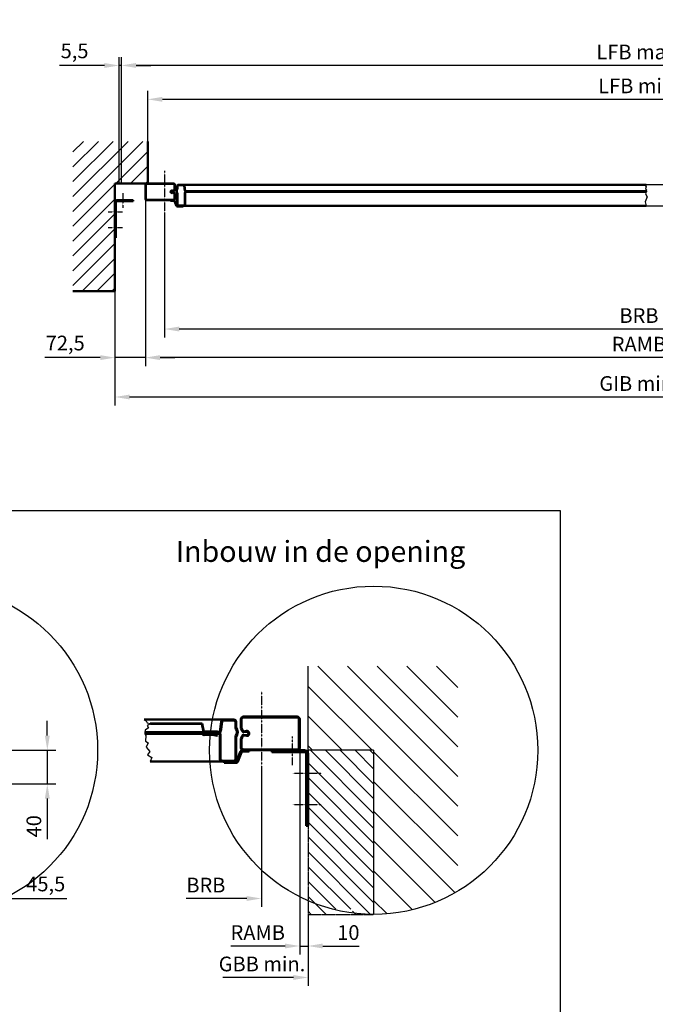
# Model space of a CAD drawing. Units: millimetres. Extents: x -1890 to 7466, y -547 to 3382.
# Drawn here: x 1259 to 2772, y 1038 to 3382 of the extents above; entities that cross this region are included whole.
import ezdxf

# ---------------------------------------------------------------- set-up
doc = ezdxf.new("R2010")
doc.units = ezdxf.units.MM
doc.header["$LTSCALE"] = 0.1
for name, pattern in [('AM_DIN_G_W050', [13.75, 9.75, -1.5, 1, -1.5]), ('AM_DIN_G_W050x2', [6.875, 4.75, -0.875, 0.375, -0.875]), ('AM_DIN_K_W050', [16.25, 9.75, -1.5, 1, -1.5, 1, -1.5])]:
    doc.linetypes.add(name, pattern=pattern)
for name, color, linetype, lineweight in [('AM_0', 7, 'Continuous', 50), ('AM_11', 3, 'AM_DIN_K_W050', 25), ('AM_4', 3, 'Continuous', 25), ('AM_5', 3, 'Continuous', 25), ('AM_6', 2, 'Continuous', 35), ('AM_8', 1, 'Continuous', 25), ('DA_Pos.1 Torbl-AM_0', 7, 'Continuous', 50), ('DA_Pos.1 Torbl-AM_11', 3, 'AM_DIN_K_W050', 25), ('DA_Pos.1 Torbl-AM_4', 3, 'Continuous', 25), ('DA_Pos.13 Abdeckl unten-AM_0', 7, 'Continuous', 50), ('DA_Pos.13 Rahm seitl-AM_0', 7, 'Continuous', 50), ('DA_Pos.13 Rahm seitl-AM_7', 4, 'AM_DIN_G_W050', 25), ('DA_Pos.14 Mauera-AM_0', 7, 'Continuous', 50), ('DA_Pos.14 Mauera-AM_7', 4, 'AM_DIN_G_W050', 25), ('DA_Pos.2 Seitenbl-AM_0', 7, 'Continuous', 50)]:
    doc.layers.add(name, color=color, linetype=linetype, lineweight=lineweight)
doc.layers.add('AM_VIEWS', color=1, linetype='Continuous', lineweight=25, plot=False)
doc.styles.get("Standard").update_dxf_attribs({"font": 'ISOCP.SHX'})
doc.dimstyles.new('ISO-35', dxfattribs={"dimtxt": 3.5, "dimasz": 3.5, "dimexe": 2, "dimexo": 0, "dimgap": 1, "dimtad": 1, "dimdec": 4, "dimtxsty": 'STANDARD', "dimcen": -0.09, "dimclrd": 256, "dimclre": 256, "dimclrt": 2, "dimadec": 4, "dimazin": 2, "dimtfac": 1, "dimtdec": 4, "dimtmove": 0, "dimatfit": 0, "dimfxl": 1, "dimlwd": -1, "dimlwe": -1, "dimarcsym": 0})

# ---------------------------------------------------------------- blocks, each defined once
blk = doc.blocks.new('*D29')
at = {"layer": 'AM_5'}
for p, q in [((1500.964939783393, 3092.420371499378), (1500.964939783393, 3293.09014757845)), ((4080.964939783368, 3092.42037149864), (4080.964939783368, 3293.09014757845)), ((4045.964939783368, 3273.09014757845), (1535.964939783394, 3273.09014757845))]:
    blk.add_line(p, q, dxfattribs=at)
for points in [[(1535.964939783394, 3278.923480911783), (1535.964939783394, 3267.256814245116), (1500.964939783393, 3273.09014757845)], [(4045.964939783368, 3278.923480911783), (4045.964939783368, 3267.256814245116), (4080.964939783368, 3273.09014757845)]]:
    blk.add_solid(points, dxfattribs=at)
at = {"layer": 'Defpoints', "color": 0}
for p in [(1500.964939783393, 3273.09014757845), (1500.964939783393, 3092.420371499378), (4080.964939783368, 3092.42037149864)]:
    blk.add_point(p, dxfattribs=at)
at = {"layer": 'AM_5', "color": 2, "insert": (2790.964939783381, 3300.59359246034), "char_height": 35, "attachment_point": 5}
blk.add_mtext('LFB max. 2580', dxfattribs=at)
blk = doc.blocks.new('*D32')
at = {"layer": 'AM_5'}
for p, q in [((1563.464939783432, 3092.420371499342), (1563.464939783432, 3212.420371499342)), ((4018.464939783335, 3092.42037149864), (4018.464939783335, 3212.420371499342)), ((3983.464939783335, 3192.420371499341), (1598.464939783432, 3192.420371499341))]:
    blk.add_line(p, q, dxfattribs=at)
for points in [[(1598.464939783432, 3198.253704832675), (1598.464939783432, 3186.587038166008), (1563.464939783432, 3192.420371499341)], [(3983.464939783335, 3198.253704832675), (3983.464939783335, 3186.587038166008), (4018.464939783335, 3192.420371499341)]]:
    blk.add_solid(points, dxfattribs=at)
at = {"layer": 'Defpoints', "color": 0}
for p in [(1563.464939783432, 3192.420371499341), (1563.464939783432, 3092.420371499342), (4018.464939783335, 3092.42037149864)]:
    blk.add_point(p, dxfattribs=at)
at = {"layer": 'AM_5', "color": 2, "insert": (2790.964939783384, 3219.923816381232), "char_height": 35, "attachment_point": 5}
blk.add_mtext('LFB min. 2455', dxfattribs=at)
blk = doc.blocks.new('*D31')
at = {"layer": 'AM_5'}
for p, q in [((1485.464939783219, 2735.410259694971), (1485.464939783219, 2463.867882768298)), ((4096.464939783344, 2735.410259694225), (4096.464939783344, 2463.867882768298)), ((1520.464939783219, 2483.867882768299), (4061.464939783344, 2483.867882768299))]:
    blk.add_line(p, q, dxfattribs=at)
for points in [[(1520.464939783219, 2489.701216101632), (1520.464939783219, 2478.034549434965), (1485.464939783219, 2483.867882768299)], [(4061.464939783344, 2489.701216101632), (4061.464939783344, 2478.034549434965), (4096.464939783344, 2483.867882768299)]]:
    blk.add_solid(points, dxfattribs=at)
at = {"layer": 'Defpoints', "color": 0}
for p in [(1485.464939783219, 2735.410259694971), (4096.464939783344, 2735.410259694225), (4096.464939783344, 2483.867882768299)]:
    blk.add_point(p, dxfattribs=at)
at = {"layer": 'AM_5', "color": 2, "insert": (2790.964939783282, 2511.430067103681), "char_height": 35, "attachment_point": 5}
blk.add_mtext('GIB min. 2611', dxfattribs=at)
blk = doc.blocks.new('*D30')
at = {"layer": 'AM_5'}
for p, q in [((1557.964939783374, 2955.4203714979), (1557.964939783374, 2557.639787944344)), ((4023.964939783335, 2955.420371498643), (4023.964939783335, 2557.639787944344)), ((3988.964939783335, 2577.639787944344), (1592.964939783375, 2577.639787944344))]:
    blk.add_line(p, q, dxfattribs=at)
for points in [[(1592.964939783375, 2583.473121277677), (1592.964939783375, 2571.806454611011), (1557.964939783374, 2577.639787944344)], [(3988.964939783335, 2583.473121277677), (3988.964939783335, 2571.806454611011), (4023.964939783335, 2577.639787944344)]]:
    blk.add_solid(points, dxfattribs=at)
at = {"layer": 'Defpoints', "color": 0}
for p in [(1557.964939783374, 2955.4203714979), (4023.964939783335, 2955.420371498643), (1557.964939783374, 2577.639787944344)]:
    blk.add_point(p, dxfattribs=at)
at = {"layer": 'AM_5', "color": 2, "insert": (2790.964939783355, 2605.143232826234), "char_height": 35, "attachment_point": 5}
blk.add_mtext('RAMB 2466', dxfattribs=at)
blk = doc.blocks.new('*D28')
at = {"layer": 'AM_5'}
for p, q in [((1603.464939783374, 2923.320371498288), (1603.464939783374, 2625.624413251776)), ((3978.464939783326, 2923.320371498643), (3978.464939783326, 2625.624413251776)), ((3943.464939783326, 2645.624413251776), (1638.464939783374, 2645.624413251776))]:
    blk.add_line(p, q, dxfattribs=at)
for points in [[(1638.464939783374, 2651.45774658511), (1638.464939783374, 2639.791079918443), (1603.464939783374, 2645.624413251776)], [(3943.464939783326, 2651.45774658511), (3943.464939783326, 2639.791079918443), (3978.464939783326, 2645.624413251776)]]:
    blk.add_solid(points, dxfattribs=at)
at = {"layer": 'Defpoints', "color": 0}
for p in [(1603.464939783374, 2923.320371498288), (3978.464939783326, 2923.320371498643), (1603.464939783374, 2645.624413251776)]:
    blk.add_point(p, dxfattribs=at)
at = {"layer": 'AM_5', "color": 2, "insert": (2790.96493978335, 2673.127858133666), "char_height": 35, "attachment_point": 5}
blk.add_mtext('BRB 2375', dxfattribs=at)
blk = doc.blocks.new('*D34')
at = {"layer": 'AM_5'}
for p, q in [((1557.964939783374, 2955.4203714979), (1557.964939783374, 2557.639787944344)), ((1485.464939783219, 2735.410259694971), (1485.464939783219, 2557.639787944344)), ((1450.464939783219, 2577.639787944344), (1318.765192314913, 2577.639787944344)), ((1557.964939783374, 2577.639787944344), (1485.464939783219, 2577.639787944344)), ((1592.964939783375, 2577.639787944344), (1627.964939783375, 2577.639787944344))]:
    blk.add_line(p, q, dxfattribs=at)
for points in [[(1450.464939783219, 2583.473121277677), (1450.464939783219, 2571.806454611011), (1485.464939783219, 2577.639787944344)], [(1592.964939783375, 2583.473121277677), (1592.964939783375, 2571.806454611011), (1557.964939783374, 2577.639787944344)]]:
    blk.add_solid(points, dxfattribs=at)
at = {"layer": 'Defpoints', "color": 0}
for p in [(1557.964939783374, 2955.4203714979), (1485.464939783219, 2735.410259694971), (1485.464939783219, 2577.639787944344)]:
    blk.add_point(p, dxfattribs=at)
at = {"layer": 'AM_5', "color": 2, "insert": (1367.115066049066, 2607.768232826234), "char_height": 35, "attachment_point": 5}
blk.add_mtext('72,5', dxfattribs=at)
blk = doc.blocks.new('*D33')
at = {"layer": 'AM_5'}
for p, q in [((1495.464939783335, 2989.42037149864), (1495.464939783335, 3293.09014757845)), ((1500.964939783337, 2992.420371499378), (1500.964939783337, 3293.09014757845)), ((1460.464939783336, 3273.09014757845), (1353.26519231503, 3273.09014757845)), ((1500.964939783337, 3273.09014757845), (1495.464939783335, 3273.09014757845)), ((1535.964939783337, 3273.09014757845), (1570.964939783336, 3273.09014757845))]:
    blk.add_line(p, q, dxfattribs=at)
for points in [[(1460.464939783336, 3278.923480911783), (1460.464939783336, 3267.256814245116), (1495.464939783335, 3273.09014757845)], [(1535.964939783337, 3278.923480911783), (1535.964939783337, 3267.256814245116), (1500.964939783337, 3273.09014757845)]]:
    blk.add_solid(points, dxfattribs=at)
at = {"layer": 'Defpoints', "color": 0}
for p in [(1495.464939783335, 3273.09014757845), (1495.464939783335, 2989.42037149864), (1500.964939783337, 2992.420371499378)]:
    blk.add_point(p, dxfattribs=at)
at = {"layer": 'AM_5', "color": 2, "insert": (1389.365066049183, 3303.21514757845), "char_height": 35, "attachment_point": 5}
blk.add_mtext('5,5', dxfattribs=at)
blk = doc.blocks.new('*D53')
at = {"layer": 'AM_5'}
for p, q in [((1324.521840554702, 1677.961223103971), (1324.521840554702, 1712.961223103971)), ((1027.616312797656, 1642.961223103972), (1344.521840554702, 1642.961223103972)), ((1324.521840554702, 1642.961223103972), (1324.521840554702, 1562.961223103972)), ((1027.616312797656, 1562.961223103972), (1344.521840554702, 1562.961223103972)), ((1324.521840554702, 1527.961223103972), (1324.521840554702, 1430.933664048853))]:
    blk.add_line(p, q, dxfattribs=at)
for points in [[(1318.688507221367, 1677.961223103971), (1330.355173888035, 1677.961223103971), (1324.521840554702, 1642.961223103972)], [(1318.688507221367, 1527.961223103972), (1330.355173888035, 1527.961223103972), (1324.521840554702, 1562.961223103972)]]:
    blk.add_solid(points, dxfattribs=at)
at = {"layer": 'Defpoints', "color": 0}
for p in [(1027.616312797656, 1642.961223103972), (1027.616312797656, 1562.961223103972), (1324.521840554702, 1562.961223103972)]:
    blk.add_point(p, dxfattribs=at)
at = {"layer": 'AM_5', "color": 2, "insert": (1297.021840554701, 1461.947443576413), "char_height": 35, "attachment_point": 5, "rotation": 90}
blk.add_mtext('40', dxfattribs=at)
blk = doc.blocks.new('*D57')
at = {"layer": 'AM_5'}
for p, q in [((1834.215192705254, 1584.761223104628), (1834.215192705254, 1270.082083494662)), ((1799.215192705255, 1290.082083494662), (1655.114468484725, 1290.082083494662))]:
    blk.add_line(p, q, dxfattribs=at)
blk.add_solid([(1799.215192705255, 1295.915416827995), (1799.215192705255, 1284.248750161329), (1834.215192705254, 1290.082083494662)], dxfattribs=at)
at = {"layer": 'Defpoints', "color": 0}
for p in [(1569.513744264199, 1615.961223104628), (1834.215192705254, 1584.761223104628), (1569.513744264199, 1290.082083494662)]:
    blk.add_point(p, dxfattribs=at)
at = {"layer": 'AM_5', "color": 2, "insert": (1701.864468484726, 1317.582083494662), "char_height": 35, "attachment_point": 5}
blk.add_mtext('BRB', dxfattribs=at)
blk = doc.blocks.new('*D56')
at = {"layer": 'AM_5'}
for p, q in [((1945.215192705273, 1252.319983140306), (1945.215192705273, 1082.137441198159)), ((1910.215192705273, 1102.137441198159), (1742.208376317053, 1102.137441198159))]:
    blk.add_line(p, q, dxfattribs=at)
blk.add_solid([(1910.215192705273, 1107.970774531492), (1910.215192705273, 1096.304107864825), (1945.215192705273, 1102.137441198159)], dxfattribs=at)
at = {"layer": 'Defpoints', "color": 0}
for p in [(1725.513744264216, 1535.961223103972), (1945.215192705273, 1252.319983140306), (1725.513744264216, 1102.137441198159)]:
    blk.add_point(p, dxfattribs=at)
at = {"layer": 'AM_5', "color": 2, "insert": (1835.364468484744, 1129.699625533541), "char_height": 35, "attachment_point": 5}
blk.add_mtext('GBB min.', dxfattribs=at)
blk = doc.blocks.new('*D54')
at = {"layer": 'AM_5'}
for p, q in [((1925.215192705271, 1648.961223104628), (1925.215192705271, 1156.998678091016)), ((1890.215192705272, 1176.998678091017), (1761.114468484745, 1176.998678091017))]:
    blk.add_line(p, q, dxfattribs=at)
blk.add_solid([(1890.215192705272, 1182.832011424351), (1890.215192705272, 1171.165344757684), (1925.215192705271, 1176.998678091017)], dxfattribs=at)
at = {"layer": 'Defpoints', "color": 0}
for p in [(1925.215192705271, 1648.961223104628), (1725.513744264216, 1535.961223103972), (1725.513744264216, 1176.998678091017)]:
    blk.add_point(p, dxfattribs=at)
at = {"layer": 'AM_5', "color": 2, "insert": (1825.364468484745, 1204.498678091018), "char_height": 35, "attachment_point": 5}
blk.add_mtext('RAMB', dxfattribs=at)
blk = doc.blocks.new('*D55')
at = {"layer": 'AM_5'}
for p, q in [((1925.215192705271, 1648.961223104628), (1925.215192705271, 1156.998678091018)), ((1945.215192705273, 1252.319983140306), (1945.215192705273, 1156.998678091018)), ((1890.215192705272, 1176.998678091017), (1855.215192705273, 1176.998678091017)), ((1925.215192705271, 1176.998678091017), (1945.215192705273, 1176.998678091017)), ((1980.215192705273, 1176.998678091017), (2066.742751760391, 1176.998678091017))]:
    blk.add_line(p, q, dxfattribs=at)
for points in [[(1890.215192705272, 1182.832011424351), (1890.215192705272, 1171.165344757685), (1925.215192705271, 1176.998678091017)], [(1980.215192705273, 1182.832011424351), (1980.215192705273, 1171.165344757685), (1945.215192705273, 1176.998678091017)]]:
    blk.add_solid(points, dxfattribs=at)
at = {"layer": 'Defpoints', "color": 0}
for p in [(1925.215192705271, 1648.961223104628), (1945.215192705273, 1252.319983140306), (1945.215192705273, 1176.998678091017)]:
    blk.add_point(p, dxfattribs=at)
at = {"layer": 'AM_5', "color": 2, "insert": (2040.978972232831, 1204.498678091018), "char_height": 35, "attachment_point": 5}
blk.add_mtext('10', dxfattribs=at)
blk = doc.blocks.new('*D62')
at = {"layer": 'AM_5'}
for p, q in [((1033.616312797657, 1568.961223103972), (1033.616312797657, 1270.082083494662)), ((942.6163127976396, 1504.761223103971), (942.6163127976396, 1472.047659568205)), ((942.6163127976396, 1365.8629151445), (942.6163127976396, 1270.082083494662)), ((907.6163127976396, 1290.082083494662), (872.6163127976398, 1290.082083494662)), ((942.6163127976396, 1290.082083494662), (1033.616312797657, 1290.082083494662)), ((1068.616312797657, 1290.082083494662), (1370.872208743117, 1290.082083494662))]:
    blk.add_line(p, q, dxfattribs=at)
for points in [[(907.6163127976396, 1295.915416827995), (907.6163127976396, 1284.248750161329), (942.6163127976396, 1290.082083494662)], [(1068.616312797657, 1295.915416827995), (1068.616312797657, 1284.248750161329), (1033.616312797657, 1290.082083494662)]]:
    blk.add_solid(points, dxfattribs=at)
at = {"layer": 'Defpoints', "color": 0}
for p in [(1033.616312797657, 1568.961223103972), (942.6163127976396, 1504.761223103971), (1033.616312797657, 1290.082083494662)]:
    blk.add_point(p, dxfattribs=at)
at = {"layer": 'AM_5', "color": 2, "insert": (1320.772335008965, 1320.207083494662), "char_height": 35, "attachment_point": 5}
blk.add_mtext('45,5', dxfattribs=at)

msp = doc.modelspace()

# ---------------------------------------------------------------- hatches: boundary and pattern name
at = {"layer": 'AM_11', "ltscale": 2}
h = msp.add_hatch(dxfattribs=at)
h.set_pattern_fill('_U', color=256, scale=25, angle=315, style=0, pattern_type=0)
h.set_pattern_definition([(315, (54.13852377218063, -66.55510765062898), (17.67766952966369, 17.67766952966367), [])])
h.paths.add_polyline_path([(2101.215192705289, 1252.319983140306), (2051.215192705281, 1252.319983140306), (2051.215192705281, 1264.498655451221), (1995.215192705282, 1264.498655451221), (1995.215192705282, 1252.319983140306), (1945.215192705273, 1252.319983140306), (1945.215192705273, 1642.961223104625), (2101.215192705291, 1642.961223104625)])
at = {"layer": 'AM_8'}
h = msp.add_hatch(dxfattribs=at)
h.set_pattern_fill('_U', color=256, scale=25, angle=45, style=0, pattern_type=0)
h.set_pattern_definition([(45, (2669.034315507154, 1557.728574125611), (-17.67766952966367, 17.67766952966367), [])])
h.paths.add_polyline_path([(1485.464939783219, 2735.410259694971), (1485.464939783366, 2992.420371499386), (1563.464939783375, 2992.420371499342), (1563.464939783432, 3092.420371499342), (1385.464939783441, 3092.420371499445), (1385.464939783197, 2735.41025969504)])
h = msp.add_hatch(dxfattribs=at)
h.set_pattern_fill('_U', color=256, scale=50, angle=45, style=0, pattern_type=0)
h.set_pattern_definition([(134.999999999967, (-265.9235587439301, -1226.422371641564), (35.35533905934765, 35.3553390593071), [])])
edge = h.paths.add_edge_path(flags=0)
edge.add_arc((2101.215192705291, 1642.961223104625), 390.6412399643184, 269.99999999999983, 300.7957210525536, ccw=False)
edge.add_line((2301.215192705253, 1842.961223104626), (2301.215192705313, 1307.401126607959))
edge.add_line((1945.215192705273, 1842.961223104625), (2301.215192705253, 1842.961223104626))
edge.add_line((1945.215192705273, 1642.961223104625), (1945.215192705273, 1842.961223104625))
edge.add_line((2101.215192705291, 1642.961223104625), (1945.215192705273, 1642.961223104625))
edge.add_line((2101.215192705289, 1252.319983140306), (2101.215192705291, 1642.961223104625))

# ---------------------------------------------------------------- linework, layer by layer
at = {"layer": 'AM_0'}
for p, q in [((1563.464939783375, 2992.420371499342), (1563.464939783432, 3092.420371499342)), ((1485.464939783366, 2992.420371499386), (1485.464939783219, 2735.410259694971)), ((1485.464939783366, 2992.420371499386), (1563.464939783375, 2992.420371499342)), ((1485.464939783219, 2735.410259694971), (1385.464939783197, 2735.41025969504))]:
    msp.add_line(p, q, dxfattribs=at)
at = {"layer": 'AM_11', "ltscale": 0.2}
msp.add_line((1500.964939783337, 2992.420371499378), (1500.964939783393, 3092.420371499378), dxfattribs=at)
at = {"layer": 'AM_11', "ltscale": 2}
for p, q in [((1945.215192705273, 1642.961223104625), (1945.215192705273, 1252.319983140306)), ((1945.215192705273, 1252.319983140306), (2101.215192705289, 1252.319983140306))]:
    msp.add_line(p, q, dxfattribs=at)
at = {"layer": 'AM_4'}
for p, q in [((2749.964939783366, 2983.920371498641), (2748.094449924136, 2979.703577529527)), ((2748.094449924136, 2979.703577529527), (2750.314885082739, 2977.294912092581)), ((2749.964939783366, 2988.92037149864), (2748.221325383284, 2986.612639656349)), ((2748.221325383284, 2986.612639656349), (2749.964939783366, 2984.42037149864)), ((2749.964939783366, 2984.42037149864), (2749.964939783366, 2983.920371498641)), ((2750.314885082739, 2977.294912092581), (2749.964939783366, 2973.92037149864)), ((2752.057535603904, 2960.688664134589), (2747.311342291911, 2948.126370805642)), ((2749.964939783366, 2971.92037149864), (2748.475093282841, 2967.279942325653)), ((2748.475093282841, 2967.279942325653), (2752.057535603904, 2960.688664134589)), ((2749.964939783366, 2973.92037149864), (2751.583707599266, 2972.794515402704)), ((2751.583707599266, 2972.794515402704), (2749.964939783366, 2971.92037149864)), ((2747.311342291911, 2948.126370805642), (2749.964939783366, 2938.920371498641))]:
    msp.add_line(p, q, dxfattribs=at)
at = {"layer": 'AM_8'}
for p, q in [((1945.215192705273, 1642.961223104625), (1945.215192705273, 1842.961223104625)), ((2101.215192705291, 1642.961223104625), (1945.215192705273, 1642.961223104625)), ((2101.215192705291, 1642.961223104625), (2101.215192705289, 1252.319983140306))]:
    msp.add_line(p, q, dxfattribs=at)
at = {"layer": 'AM_VIEWS'}
msp.add_lwpolyline([(-1422.762236196786, 2213.552524841814), (2544.707378962602, 2213.552524841814), (2544.707378962602, -546.9278317457137), (-1422.762236196786, -546.9278317457137)], close=True, dxfattribs=at)
for centre in [(1053.616312797656, 1642.961223104625), (2101.215192705291, 1642.961223104625)]:
    msp.add_circle(centre, 390.6412399643184, dxfattribs=at)
at = {"layer": 'DA_Pos.1 Torbl-AM_0'}
for p, q in [((1633.464939783373, 2979.9203714979), (1633.464939783373, 2985.9203714979)), ((1634.364939783374, 2979.9203714979), (1634.364939783374, 2985.9203714979)), ((1636.464939783374, 2988.9203714979), (1648.33839059329, 2988.9203714979)), ((1636.464939783374, 2988.020371497901), (1648.33839059329, 2988.020371497901)), ((2749.964939783366, 2988.92037149864), (1648.33839059329, 2988.9203714979)), ((1650.419969184724, 2986.197915310091), (1651.957123168772, 2974.669260429728)), ((1651.312074295338, 2986.316862658174), (1652.849228279387, 2974.788207777809)), ((1633.464939783373, 2941.9203714979), (1633.464939783373, 2967.9203714979)), ((1634.364939783374, 2941.9203714979), (1634.364939783374, 2967.9203714979)), ((1652.064939783373, 2970.9203714979), (1652.064939783373, 2941.9203714979)), ((1652.964939783374, 2970.920371497921), (1652.964939783374, 2941.9203714979)), ((1665.464939783373, 2973.920371497903), (1653.840456180069, 2973.9203714979)), ((1653.840456180069, 2973.020371497899), (1665.464939783373, 2973.020371497904)), ((1665.464939783373, 2972.820371497903), (1653.964939783374, 2972.820371497899)), ((1665.464939783373, 2971.920371497903), (1653.964939783374, 2971.920371497921)), ((1665.464939783373, 2973.920371497903), (2749.964939783366, 2973.92037149864)), ((1665.464939783373, 2973.020371497904), (1665.464939783373, 2973.920371497903)), ((1665.464939783373, 2971.920371497903), (1665.464939783373, 2972.820371497903)), ((2749.964939783366, 2971.92037149864), (1665.464939783373, 2971.920371497903)), ((1649.964939783374, 2939.8203714979), (1636.464939783374, 2939.8203714979)), ((1636.464939783374, 2938.9203714979), (2749.964939783366, 2938.920371498641)), ((1744.468291085441, 1715.961223104628), (1554.636675168976, 1715.961223104628)), ((1768.215192705271, 1715.961223104628), (1744.468291085441, 1715.961223104628)), ((1768.215192705271, 1714.161223104627), (1744.468291085441, 1714.161223104627)), ((1738.520923681345, 1710.754205425175), (1735.446615713248, 1687.696895664446)), ((1740.305133902573, 1710.516310729011), (1737.230825934477, 1687.459000968283)), ((1772.415192705271, 1697.961223104628), (1772.415192705271, 1709.961223104627)), ((1774.215192705272, 1697.961223104628), (1774.215192705272, 1709.961223104627)), ((1556.330147530208, 1685.961223104628), (1699.215192705272, 1685.961223104628)), ((1699.215192705272, 1681.961223104628), (1556.731501463534, 1681.961223104628)), ((1699.215192705272, 1685.961223104628), (1733.464159911882, 1685.961223104628)), ((1699.215192705272, 1684.161223104628), (1699.215192705272, 1685.961223104628)), ((1733.464159911882, 1684.161223104628), (1699.215192705272, 1684.161223104628)), ((1699.215192705272, 1681.961223104628), (1699.215192705272, 1683.761223104627)), ((1699.215192705272, 1683.761223104627), (1733.215192705272, 1683.761223104627)), ((1699.215192705272, 1681.961223104628), (1733.215192705269, 1681.961223104671)), ((1735.215192705272, 1679.961223104671), (1735.215192705272, 1621.961223104628)), ((1737.015192705273, 1679.961223104628), (1737.015192705273, 1621.961223104628)), ((1772.415192705271, 1621.961223104628), (1772.415192705271, 1673.961223104628)), ((1774.215192705272, 1621.961223104628), (1774.215192705272, 1673.961223104628)), ((1741.215192705273, 1617.761223104627), (1768.215192705271, 1617.761223104627)), ((1569.513744264199, 1615.961223104628), (1768.215192705271, 1615.961223104628))]:
    msp.add_line(p, q, dxfattribs=at)
for points in [[(1633.464939783373, 2979.9203714979, -0.1389321947455842), (1633.019066808317, 2978.346702174166)], [(1634.364939783374, 2979.9203714979, -0.1389321947456128), (1633.785304915798, 2977.874601377047, -0.1389321947456128)], [(1633.019066808317, 2969.494040821634, -0.1389321947456229), (1633.464939783373, 2967.9203714979)], [(1633.785304915798, 2969.966141618754, -0.138932194745606), (1634.364939783374, 2967.9203714979, -0.138932194745606)], [(1772.415192705271, 1697.961223104629, 0.1389321947456128), (1773.574462440423, 1693.869682862921, 0.1389321947456128)], [(1774.215192705272, 1697.961223104628, 0.1389321947455842), (1775.106938655388, 1694.81388445716)], [(1773.574462440423, 1678.052763346336, 0.138932194745606), (1772.415192705271, 1673.961223104629, 0.138932194745606)], [(1775.106938655388, 1677.108561752095, 0.1389321947456229), (1774.215192705272, 1673.961223104628)]]:
    msp.add_lwpolyline(points, format="xyb", dxfattribs=at)
for centre, radius, start, end in [((1640.203175077492, 2973.9203714979), 8.438235294117709, 148.3616121050031, 211.6383878949995), ((1640.203175077492, 2973.9203714979), 7.538235294117709, 148.3616121050031, 211.6383878949995), ((1636.464939783374, 2985.9203714979), 3, 89.99999999999999, 180), ((1636.464939783374, 2985.9203714979), 2.1, 89.99999999999999, 180), ((1648.33839059329, 2985.9203714979), 3, 7.594643368590777, 89.99999999999999), ((1648.33839059329, 2985.9203714979), 2.1, 7.594643368590777, 89.99999999999999), ((1653.840456180069, 2974.9203714979), 1.9, 187.5946433685908, 270), ((1653.964939783374, 2970.9203714979), 1.9, 89.99999999999999, 180), ((1653.840456180069, 2974.9203714979), 1, 187.5946433685908, 270), ((1653.964939783374, 2970.920371497921), 1, 89.99999999992183, 180), ((1636.464939783374, 2941.9203714979), 3, 180, 270), ((1636.464939783374, 2941.9203714979), 2.1, 180, 270), ((1649.964939783374, 2941.9203714979), 3, 270, 0), ((1649.964939783374, 2941.9203714979), 2.1, 270, 0), ((1744.468291085441, 1709.961223104627), 6, 90, 172.4053566314059), ((1744.468291085441, 1709.961223104627), 4.2, 90, 172.4053566314059), ((1768.215192705271, 1709.961223104627), 6, 0, 90), ((1768.215192705271, 1709.961223104627), 4.2, 0, 90), ((1733.464159911882, 1687.961223104628), 2, 270, 352.4053566314059), ((1760.738722117037, 1685.961223104628), 15.07647058823541, 328.3616121049941, 31.63838789499122), ((1760.738722117037, 1685.961223104628), 16.87647058823541, 328.3616121049941, 31.63838789499122), ((1733.215192705272, 1679.961223104628), 3.799999999999998, 0, 90), ((1733.215192705272, 1679.961223104671), 2, 0, 90.00000000007815), ((1733.464159911882, 1687.961223104629), 3.799999999999998, 270, 352.4053566314059), ((1741.215192705273, 1621.961223104628), 6, 180, 270), ((1741.215192705273, 1621.961223104628), 4.2, 180, 270), ((1768.215192705271, 1621.961223104628), 4.2, 270, 0), ((1768.215192705271, 1621.961223104628), 6, 270, 0)]:
    msp.add_arc(centre, radius, start, end, dxfattribs=at)
at = {"layer": 'DA_Pos.1 Torbl-AM_11'}
for p, q in [((2831.965203067798, 2988.92037149864), (2749.093132583325, 2988.92037149864)), ((2749.964939783366, 2938.920371498641), (2831.964939783366, 2938.920371498641))]:
    msp.add_line(p, q, dxfattribs=at)
at = {"layer": 'DA_Pos.1 Torbl-AM_4'}
for p, q in [((1554.636675168976, 1715.961223104628), (1559.806971655322, 1712.767720147424)), ((1559.806971655322, 1712.767720147424), (1562.285756354518, 1708.039615173622)), ((1557.553544970043, 1690.703238262305), (1556.330147530208, 1685.961223104628)), ((1565.215235159565, 1696.557081373781), (1557.553544970043, 1690.703238262305)), ((1569.804060739342, 1705.961223104629), (1561.835084170656, 1701.510326781751)), ((1561.835084170656, 1701.510326781751), (1565.215235159565, 1696.557081373781)), ((1562.285756354518, 1708.039615173622), (1568.992666642556, 1706.961223104628)), ((1568.992666642556, 1706.961223104628), (1569.804060739342, 1705.961223104629)), ((1556.330147530208, 1685.961223104628), (1556.731501463534, 1681.961223104628)), ((1556.731501463534, 1681.961223104628), (1559.356299471459, 1677.869813901678)), ((1559.356299471459, 1677.869813901678), (1558.454911259759, 1664.81123711794)), ((1558.454911259759, 1664.81123711794), (1564.539204961784, 1660.533425001416)), ((1564.539204961784, 1660.533425001416), (1559.806971655322, 1649.951488905084)), ((1559.806971655322, 1649.951488905084), (1568.144713964611, 1639.819833677083)), ((1568.144713964611, 1639.819833677083), (1563.187144566217, 1631.714514290261)), ((1563.187144566217, 1631.714514290261), (1572.876947271069, 1626.085811612951)), ((1572.876947271069, 1626.085811612951), (1569.513744264199, 1615.961223104628))]:
    msp.add_line(p, q, dxfattribs=at)
at = {"layer": 'DA_Pos.13 Abdeckl unten-AM_0'}
for p, q in [((1617.964939783375, 2952.4203714979), (1625.883765730598, 2952.4203714979)), ((1617.964939783375, 2950.920371497899), (1617.964939783375, 2952.4203714979)), ((1625.883765730596, 2950.920371497899), (1617.964939783375, 2950.920371497899)), ((1630.351454676413, 2941.754171042314), (1627.288774014468, 2949.94568256979)), ((1628.693782298342, 2950.470993641678), (1632.647961698935, 2939.89506042601)), ((1630.351454676413, 2941.754171042314), (1631.24295341506, 2939.369749354121)), ((1634.052969982808, 2938.9203714979), (1647.964939783374, 2938.9203714979)), ((1647.964939783374, 2937.4203714979), (1634.052969982806, 2937.4203714979)), ((1647.964939783374, 2938.9203714979), (1647.964939783374, 2937.4203714979)), ((1805.215192705271, 1642.961223104628), (1789.377540810827, 1642.961223104628)), ((1805.215192705271, 1639.961223104628), (1805.215192705271, 1642.961223104628)), ((1783.757507675336, 1639.062467392184), (1775.849148874152, 1617.910600960849)), ((1780.442162919191, 1621.628822193454), (1778.659165441901, 1616.85997881707)), ((1780.442162919191, 1621.628822193454), (1786.567524243085, 1638.011845248406)), ((1789.37754081083, 1639.961223104628), (1805.215192705271, 1639.961223104628)), ((1773.039132306405, 1615.961223104628), (1745.215192705273, 1615.961223104628)), ((1745.215192705273, 1615.961223104628), (1745.215192705273, 1612.961223104628)), ((1745.215192705273, 1612.961223104628), (1773.03913230641, 1612.961223104628))]:
    msp.add_line(p, q, dxfattribs=at)
for centre, radius, start, end in [((1625.883765730598, 2949.420371497899), 3, 20.49999999999941, 89.99999999999999), ((1625.883765730596, 2949.420371497899), 1.5, 20.49999999999941, 89.99999999999999), ((1634.052969982806, 2940.4203714979), 3, 200.4999999999994, 270), ((1634.052969982808, 2940.4203714979), 1.5, 200.4999999999994, 270), ((1789.377540810827, 1636.961223104628), 6, 90, 159.5000000000004), ((1773.039132306405, 1618.961223104627), 3, 270, 339.5000000000005), ((1789.37754081083, 1636.961223104628), 3, 90, 159.5000000000004), ((1773.03913230641, 1618.961223104627), 6, 270, 339.5000000000005)]:
    msp.add_arc(centre, radius, start, end, dxfattribs=at)
at = {"layer": 'DA_Pos.13 Rahm seitl-AM_0'}
for p, q in [((1557.964939783374, 2955.4203714979), (1557.964939783374, 2989.420371497899)), ((1557.964939783374, 2955.4203714979), (1557.964939783374, 2989.420371497899)), ((1558.864939783374, 2955.4203714979), (1558.864939783374, 2989.420371497899)), ((1558.864939783374, 2955.4203714979), (1558.864939783374, 2989.420371497899)), ((1560.964939783375, 2992.4203714979), (1624.964939783374, 2992.4203714979)), ((1560.964939783375, 2992.4203714979), (1624.964939783374, 2992.4203714979)), ((1560.964939783375, 2991.5203714979), (1624.964939783374, 2991.5203714979)), ((1560.964939783375, 2991.5203714979), (1624.964939783374, 2991.5203714979)), ((1625.692830460581, 2975.343358770679), (1626.994411620999, 2978.434614026668)), ((1625.692830460581, 2975.343358770679), (1626.994411620999, 2978.434614026668)), ((1626.584231466521, 2975.141189245373), (1627.808210533651, 2978.048139529807)), ((1626.584231466521, 2975.141189245373), (1627.808210533651, 2978.048139529807)), ((1627.064939783374, 2989.420371497899), (1627.064939783374, 2978.78386532672)), ((1627.064939783374, 2989.420371497899), (1627.064939783374, 2978.78386532672)), ((1627.964939783375, 2989.420371497899), (1627.964939783375, 2978.824253529921)), ((1627.964939783375, 2989.420371497899), (1627.964939783375, 2978.824253529921)), ((1624.964939783374, 2953.3203714979), (1560.964939783375, 2953.3203714979)), ((1624.964939783374, 2953.3203714979), (1560.964939783375, 2953.3203714979)), ((1621.329930234971, 2974.488409691513), (1624.393350762344, 2973.947743061096)), ((1621.329930234971, 2974.488409691513), (1624.393350762344, 2973.947743061096)), ((1621.329930234971, 2970.352333304287), (1624.393350762344, 2970.892999934704)), ((1621.329930234971, 2970.352333304287), (1624.393350762344, 2970.892999934704)), ((1621.486354714226, 2975.37471177449), (1624.706934143701, 2974.806307987753)), ((1621.486354714226, 2975.37471177449), (1624.706934143701, 2974.806307987753)), ((1621.486354714226, 2969.46603122131), (1624.706934143701, 2970.034435008047)), ((1621.486354714226, 2969.46603122131), (1624.706934143701, 2970.034435008047)), ((1625.692830460581, 2969.497384225123), (1626.994411620999, 2966.406128969133)), ((1625.692830460581, 2969.497384225123), (1626.994411620999, 2966.406128969133)), ((1626.584231466521, 2969.699553750428), (1627.808210533651, 2966.792603465995)), ((1626.584231466521, 2969.699553750428), (1627.808210533651, 2966.792603465995)), ((1627.064939783374, 2966.05687766908), (1627.064939783374, 2955.4203714979)), ((1627.064939783374, 2966.05687766908), (1627.064939783374, 2955.4203714979)), ((1627.964939783375, 2966.016489465878), (1627.964939783375, 2955.4203714979)), ((1627.964939783375, 2966.016489465878), (1627.964939783375, 2955.4203714979)), ((1624.964939783374, 2952.4203714979), (1560.964939783375, 2952.4203714979)), ((1624.964939783374, 2952.4203714979), (1560.964939783375, 2952.4203714979)), ((1785.215192705272, 1716.961223104628), (1785.215192705272, 1695.768987168671)), ((1787.015192705273, 1716.961223104628), (1787.015192705273, 1695.688210762267)), ((1919.215192705271, 1722.961223104628), (1791.215192705273, 1722.961223104628)), ((1919.215192705271, 1721.161223104627), (1791.215192705273, 1721.161223104627)), ((1923.415192705271, 1648.961223104628), (1923.415192705271, 1716.961223104628)), ((1925.215192705271, 1648.961223104628), (1925.215192705271, 1716.961223104628)), ((1787.97660933898, 1688.402858599574), (1785.528651204719, 1694.21675916844)), ((1789.759411350857, 1688.807197650183), (1787.156249030025, 1694.989708162163)), ((1798.172362843567, 1688.869903657808), (1791.731203984617, 1687.733096084334)), ((1785.215192705272, 1670.153459040584), (1785.215192705272, 1648.961223104628)), ((1787.97660933898, 1677.519587609682), (1785.528651204719, 1671.705687040816)), ((1787.015192705273, 1670.234235446988), (1787.015192705273, 1648.961223104628)), ((1789.759411350857, 1677.115248559071), (1787.156249030025, 1670.932738047093)), ((1798.172362843567, 1677.052542551447), (1791.731203984617, 1678.189350124921)), ((1798.48521180208, 1687.097299491854), (1792.358370747334, 1686.015966231019)), ((1798.48521180208, 1678.825146717401), (1792.358370747334, 1679.906479978236)), ((1791.215192705273, 1644.761223104628), (1919.215192705271, 1644.761223104628)), ((1791.215192705273, 1642.961223104628), (1919.215192705271, 1642.961223104628))]:
    msp.add_line(p, q, dxfattribs=at)
for centre, radius, start, end in [((1560.964939783375, 2989.420371497899), 3, 89.99999999999999, 180), ((1560.964939783375, 2989.420371497899), 3, 89.99999999999999, 180), ((1560.964939783375, 2989.420371497899), 2.1, 89.99999999999999, 180), ((1560.964939783375, 2989.420371497899), 2.1, 89.99999999999999, 180), ((1624.964939783374, 2989.420371497899), 3, 0, 89.99999999999999), ((1624.964939783374, 2989.420371497899), 3, 0, 89.99999999999999), ((1624.964939783374, 2989.420371497899), 2.1, 0, 89.99999999999999), ((1624.964939783374, 2989.420371497899), 2.1, 0, 89.99999999999999), ((1626.164939783375, 2978.78386532672), 0.9, 337.1663458220813, 0), ((1626.164939783375, 2978.78386532672), 0.9, 337.1663458220813, 0), ((1625.964939783375, 2978.824253529921), 2, 337.1663458220813, 0), ((1625.964939783375, 2978.824253529921), 2, 337.1663458220813, 0), ((1560.964939783375, 2955.4203714979), 3, 180, 270), ((1560.964939783375, 2955.4203714979), 3, 180, 270), ((1560.864939783374, 2955.320371497901), 2, 180, 270), ((1560.864939783374, 2955.320371497901), 2, 180, 270), ((1620.964939783375, 2972.4203714979), 3, 79.99087734300649, 280.009122657019), ((1620.964939783375, 2972.4203714979), 3, 79.99087734300649, 280.009122657019), ((1620.964939783375, 2972.4203714979), 2.1, 79.99087734300649, 280.0091226569934), ((1620.964939783375, 2972.4203714979), 2.1, 79.99087734300649, 280.0091226569934), ((1624.740960716245, 2975.917303245489), 2, 259.9908773430064, 337.1663458220813), ((1624.740960716245, 2975.917303245489), 2, 259.9908773430064, 337.1663458220813), ((1624.740960716245, 2968.923439750311), 2, 22.83365417791865, 100.0091226569934), ((1624.740960716245, 2968.923439750311), 2, 22.83365417791865, 100.0091226569934), ((1624.863358622958, 2975.69261007073), 0.9, 259.9908773430064, 337.1663458220813), ((1624.863358622958, 2975.69261007073), 0.9, 259.9908773430064, 337.1663458220813), ((1624.863358622958, 2969.14813292507), 0.9, 22.83365417791865, 100.0091226569934), ((1624.863358622958, 2969.14813292507), 0.9, 22.83365417791865, 100.0091226569934), ((1624.964939783374, 2955.4203714979), 3, 270, 0), ((1624.964939783374, 2955.4203714979), 2.1, 270, 0), ((1624.964939783374, 2955.4203714979), 3, 270, 0), ((1624.964939783374, 2955.4203714979), 2.1, 270, 0), ((1626.164939783375, 2966.05687766908), 0.9, 0, 22.83365417791865), ((1626.164939783375, 2966.05687766908), 0.9, 0, 22.83365417791865), ((1625.964939783375, 2966.016489465878), 2, 0, 22.83365417791865), ((1625.964939783375, 2966.016489465878), 2, 0, 22.83365417791865), ((1791.215192705273, 1716.961223104628), 6, 90, 180), ((1791.215192705273, 1716.961223104628), 4.2, 90, 180), ((1919.215192705271, 1716.961223104628), 6, 0, 90), ((1919.215192705271, 1716.961223104628), 4.2, 0, 90), ((1789.215192705273, 1695.768987168671), 4, 180, 202.8336541779156), ((1788.815192705272, 1695.688210762267), 1.8, 180, 202.8336541779156), ((1791.663150839531, 1689.955086599805), 4, 202.8336541779156, 280.009122656993), ((1791.418355026106, 1689.505700250288), 1.8, 202.8336541779156, 280.009122656993), ((1799.215192705272, 1682.961223104627), 6, 259.9908773429802, 100.0091226569929), ((1789.215192705273, 1670.153459040584), 4, 157.1663458220843, 180), ((1788.815192705272, 1670.234235446988), 1.8, 157.1663458220843, 180), ((1791.663150839531, 1675.967359609448), 4, 79.99087734300709, 157.1663458220843), ((1791.418355026106, 1676.416745958966), 1.8, 79.99087734300709, 157.1663458220843), ((1799.215192705272, 1682.961223104627), 4.200000000000001, 259.990877343007, 100.0091226569929), ((1791.215192705273, 1648.961223104628), 6, 180, 270), ((1791.215192705273, 1648.961223104628), 4.2, 180, 270), ((1919.215192705271, 1648.961223104628), 6, 270, 0), ((1919.415192705272, 1648.761223104628), 4, 270, 0)]:
    msp.add_arc(centre, radius, start, end, dxfattribs=at)
at = {"layer": 'DA_Pos.13 Rahm seitl-AM_7', "linetype": 'AM_DIN_G_W050x2'}
for p, q in [((1603.464939783431, 3022.420371498613), (1603.464939783374, 2923.320371498288)), ((1834.215192705254, 1782.961223105281), (1834.215192705254, 1584.761223104628))]:
    msp.add_line(p, q, dxfattribs=at)
at = {"layer": 'DA_Pos.14 Mauera-AM_0'}
for p, q in [((1485.464939783291, 2862.420371499386), (1485.464939783341, 2948.170371499386)), ((1487.714939783341, 2948.170371499384), (1487.714939783291, 2862.420371499384)), ((1489.714939783343, 2952.420371499384), (1494.173651935863, 2952.42037149938)), ((1528.464939783342, 2950.170371499362), (1489.714939783342, 2950.170371499384)), ((1494.173651935863, 2952.42037149938), (1528.464939783343, 2952.420371499361)), ((1528.464939783343, 2952.420371499361), (1528.464939783342, 2950.170371499362)), ((1487.714939783291, 2862.420371499384), (1485.464939783291, 2862.420371499386)), ((1927.79776840023, 1642.961223104625), (1859.215192705272, 1642.961223104625)), ((1859.215192705272, 1642.961223104625), (1859.215192705272, 1638.461223104624)), ((1936.715192705272, 1642.961223104625), (1927.79776840023, 1642.961223104625)), ((1859.215192705272, 1638.461223104624), (1936.715192705272, 1638.461223104624)), ((1940.715192705272, 1634.461223104624), (1940.715192705272, 1462.961223104624)), ((1945.215192705273, 1462.961223104624), (1945.215192705273, 1634.461223104624)), ((1940.715192705272, 1462.961223104624), (1945.215192705273, 1462.961223104624))]:
    msp.add_line(p, q, dxfattribs=at)
for centre, radius, start, end in [((1489.714939783341, 2948.170371499384), 4.25, 89.99999999996727, 179.9999999999672), ((1489.714939783341, 2948.170371499384), 2, 89.99999999996727, 179.9999999999672), ((1936.715192705272, 1634.461223104624), 8.5, 0, 90), ((1936.715192705272, 1634.461223104624), 4, 0, 90)]:
    msp.add_arc(centre, radius, start, end, dxfattribs=at)
at = {"layer": 'DA_Pos.14 Mauera-AM_7', "linetype": 'AM_DIN_G_W050x2'}
for p, q in [((1504.46493978334, 2968.795371498639), (1504.46493978333, 2934.545371498638)), ((1469.464939783327, 2924.920371499389), (1503.714939783327, 2924.920371499382)), ((1469.464939783305, 2887.42037149939), (1503.714939783306, 2887.420371499382)), ((1907.215192705296, 1675.711223103805), (1907.215192705274, 1607.211223103805)), ((1977.215192705273, 1587.961223105267), (1908.715192705272, 1587.961223105289)), ((1977.215192705271, 1512.961223105266), (1908.715192705272, 1512.961223105289))]:
    msp.add_line(p, q, dxfattribs=at)
at = {"layer": 'DA_Pos.2 Seitenbl-AM_0'}
for p, q in [((1568.992666642556, 1706.961223104628), (1631.215193211419, 1706.961223104628)), ((1569.804060739342, 1705.961223104629), (1631.215193211419, 1705.961223104629)), ((1693.215193211418, 1706.961223104628), (1631.215193211419, 1706.961223104628)), ((1692.403799114632, 1705.961223104628), (1631.215193211419, 1705.961223104628)), ((1696.403799114633, 1686.961223104628), (1692.403799114632, 1705.961223104628)), ((1697.215193211418, 1687.961223104628), (1693.215193211418, 1706.961223104628)), ((1699.215193211418, 1687.961223104628), (1697.215193211418, 1687.961223104628)), ((1729.215193211418, 1687.961223104628), (1699.215193211418, 1687.961223104628)), ((1696.403799114633, 1686.961223104628), (1729.215193211418, 1686.961223104628)), ((1697.215193211418, 1685.961223104628), (1729.215193211418, 1685.961223104628)), ((1697.500261084726, 1679.974797765262), (1697.215193211418, 1679.961223104628)), ((1718.215193211418, 1680.961223104628), (1697.500261084726, 1679.974797765262)), ((1718.262758360834, 1679.962354966905), (1698.07958263958, 1679.00125136113)), ((1729.304877723671, 1677.989751095255), (1718.215193211418, 1680.961223104628)), ((1729.046058678567, 1677.023825268966), (1718.262758360834, 1679.962354966905)), ((1729.304877723671, 1677.989751095255), (1729.046058678567, 1677.023825268966))]:
    msp.add_line(p, q, dxfattribs=at)
for centre, radius, start, end in [((1729.215193211419, 1686.961223104628), 1.000000000000069, 0.0576468612580117, 90), ((1697.276759217746, 1682.988620041435), 4.067386684263339, 102.3934879517508, 281.3838281274876), ((1697.215193211419, 1682.961223104627), 3.000000000000228, 90, 270), ((1729.215193211419, 1686.961223104628), 1, 270, 0.0576468612580117)]:
    msp.add_arc(centre, radius, start, end, dxfattribs=at)

# ---------------------------------------------------------------- texts
at = {"layer": 'AM_6', "insert": (1629.961445094941, 2141.389358547623), "char_height": 50, "width": 750, "attachment_point": 1}
msp.add_mtext('Inbouw in de opening', dxfattribs=at)

# ---------------------------------------------------------------- dimensions: what is measured, and where the dimension line sits
at = {"layer": 'AM_5'}
for base, p1, p2, text, picture, middle in [((1500.964939783393, 3273.09014757845), (4080.964939783368, 3092.42037149864), (1500.964939783393, 3092.420371499378), 'LFB max. <>', '*D29', (2790.964939783381, 3300.59359246034)), ((1563.464939783432, 3192.420371499341), (4018.464939783335, 3092.42037149864), (1563.464939783432, 3092.420371499342), 'LFB min. <>', '*D32', (2790.964939783384, 3219.923816381232)), ((1557.964939783374, 2577.639787944344), (4023.964939783335, 2955.420371498643), (1557.964939783374, 2955.4203714979), 'RAMB <>', '*D30', (2790.964939783355, 2605.143232826234)), ((1603.464939783374, 2645.624413251776), (3978.464939783326, 2923.320371498643), (1603.464939783374, 2923.320371498288), 'BRB <>', '*D28', (2790.96493978335, 2673.127858133666))]:
    dim = msp.add_linear_dim(base=base, p1=p1, p2=p2, angle=180, text=text, dimstyle='ISO-35', override={"dimscale": 10}, dxfattribs=at)
    dim.commit()
    dim.dimension.update_dxf_attribs({"geometry": picture, "text_midpoint": middle})
for base, p1, p2, angle, override, picture, middle in [((1495.464939783335, 3273.09014757845), (1500.964939783337, 2992.420371499378), (1495.464939783335, 2989.42037149864), 180, {"dimscale": 10}, '*D33', (1389.365066049183, 3303.21514757845)), ((1324.521840554702, 1562.961223103972), (1027.616312797656, 1642.961223103972), (1027.616312797656, 1562.961223103972), 90.00000000000006, {"dimscale": 10, "dimlfac": 0.5}, '*D53', (1297.021840554701, 1461.947443576413))]:
    dim = msp.add_linear_dim(base=base, p1=p1, p2=p2, angle=angle, dimstyle='ISO-35', override=override, dxfattribs=at)
    dim.commit()
    dim.dimension.update_dxf_attribs({"geometry": picture, "text_midpoint": middle})
for base, p1, p2, override, picture, middle in [((1485.464939783219, 2577.639787944344), (1557.964939783374, 2955.4203714979), (1485.464939783219, 2735.410259694971), {"dimscale": 10}, '*D34', (1367.115066049066, 2607.768232826234)), ((1945.215192705273, 1176.998678091017), (1925.215192705271, 1648.961223104628), (1945.215192705273, 1252.319983140306), {"dimscale": 10, "dimlfac": 0.5}, '*D55', (2040.978972232831, 1204.498678091018))]:
    dim = msp.add_linear_dim(base=base, p1=p1, p2=p2, dimstyle='ISO-35', override=override, dxfattribs=at)
    dim.commit()
    dim.dimension.update_dxf_attribs({"geometry": picture, "text_midpoint": middle})
for base, p1, p2, text, override, picture, middle in [((4096.464939783344, 2483.867882768299), (1485.464939783219, 2735.410259694971), (4096.464939783344, 2735.410259694225), 'GIB min. <>', {"dimscale": 10}, '*D31', (2790.964939783282, 2511.430067103681)), ((1725.513744264216, 1176.998678091017), (1925.215192705271, 1648.961223104628), (1725.513744264216, 1535.961223103972), 'RAMB', {"dimscale": 10, "dimlfac": 0.5, "dimse2": 1, "dimsd2": 1}, '*D54', (1825.364468484745, 1204.498678091018)), ((1569.513744264199, 1290.082083494662), (1834.215192705254, 1584.761223104628), (1569.513744264199, 1615.961223104628), 'BRB', {"dimscale": 10, "dimlfac": 0.5, "dimse2": 1, "dimsd2": 1}, '*D57', (1701.864468484726, 1317.582083494662)), ((1725.513744264216, 1102.137441198159), (1945.215192705273, 1252.319983140306), (1725.513744264216, 1535.961223103972), 'GBB min.', {"dimscale": 10, "dimlfac": 0.5, "dimse2": 1, "dimsd2": 1}, '*D56', (1835.364468484744, 1129.699625533541))]:
    dim = msp.add_linear_dim(base=base, p1=p1, p2=p2, text=text, dimstyle='ISO-35', override=override, dxfattribs=at)
    dim.commit()
    dim.dimension.update_dxf_attribs({"geometry": picture, "text_midpoint": middle})
dim = msp.add_linear_dim(base=(1033.616312797657, 1290.082083494662), p1=(942.6163127976396, 1504.761223103971), p2=(1033.616312797657, 1568.961223103972), dimstyle='ISO-35', override={"dimscale": 10, "dimlfac": 0.5}, dxfattribs=at)
dim.commit()
dim.dimension.update_dxf_attribs({"geometry": '*D62', "text_midpoint": (1320.772335008965, 1290.082083494662), "dimtype": 160})

doc.saveas('drawing.dxf')
